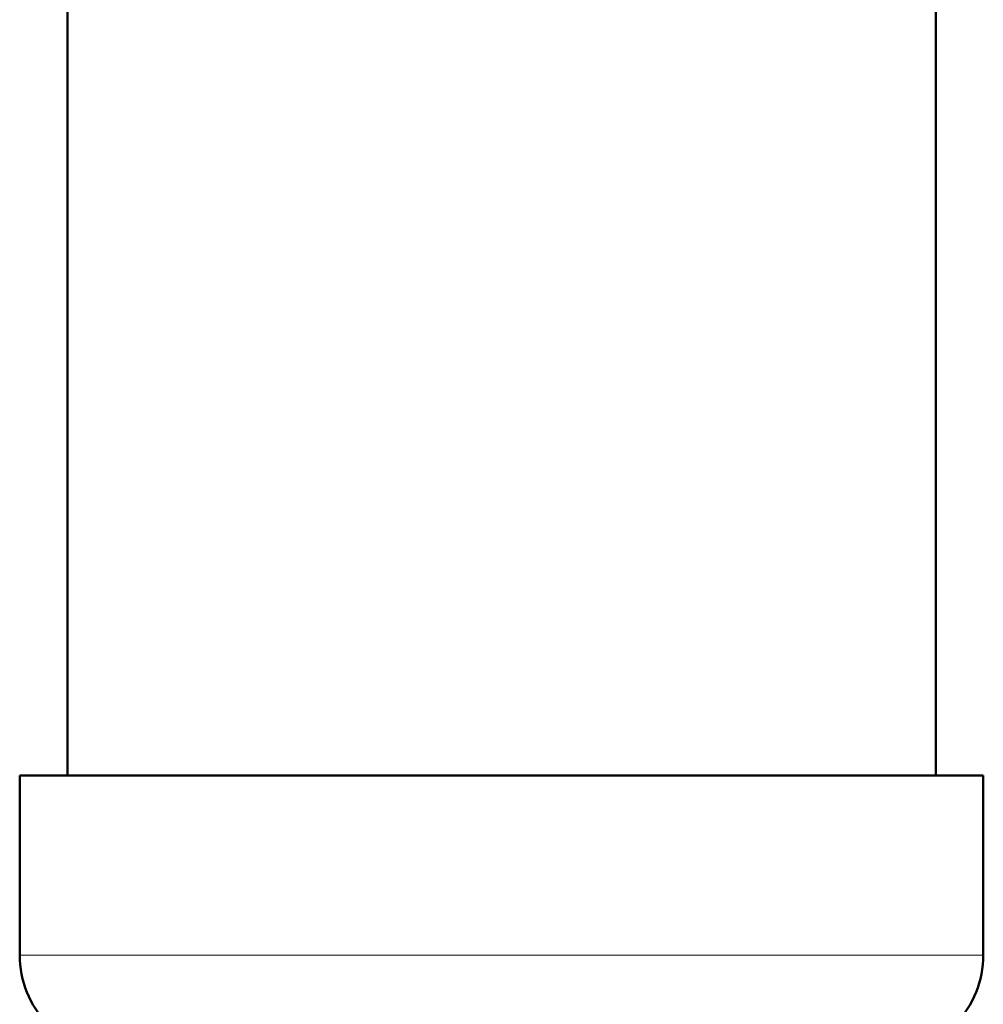
# Model space of a CAD drawing. Units: inches. Extents: x -8142 to -7707, y 8956 to 9562.
# Drawn here: x -7828 to -7818, y 9128 to 9138 of the extents above; entities that cross this region are included whole.
import ezdxf

# ---------------------------------------------------------------- set-up
doc = ezdxf.new("R2010")
doc.units = ezdxf.units.IN
doc.header["$MEASUREMENT"] = 0

msp = doc.modelspace()

# ---------------------------------------------------------------- linework, layer by layer
at = {"lineweight": 0}
for points in [[(-7818.016, 9130.152), (-7827.019, 9130.152), (-7827.019, 9132.156), (-7827.019, 9318.497), (-7818.016, 9318.497), (-7818.016, 9132.156), (-7818.016, 9130.152)], [(-7817.523, 9128.289), (-7827.513, 9128.289), (-7827.513, 9130.152), (-7827.019, 9130.152), (-7818.016, 9130.152), (-7817.523, 9130.152), (-7817.523, 9128.289)]]:
    msp.add_lwpolyline(points, dxfattribs=at)
at = {"lineweight": 50}
for points in [[(-7818.016, 9132.156), (-7818.016, 9318.497), (-7827.019, 9318.497), (-7827.019, 9132.156)], [(-7827.019, 9132.156), (-7827.019, 9130.152)], [(-7818.016, 9132.156), (-7818.016, 9130.152)], [(-7817.523, 9130.152), (-7818.016, 9130.152), (-7827.019, 9130.152), (-7827.513, 9130.152)], [(-7827.513, 9128.289), (-7827.513, 9130.152)], [(-7817.523, 9128.289), (-7817.523, 9130.152)]]:
    msp.add_lwpolyline(points, dxfattribs=at)
at = {"lineweight": 18}
msp.add_lwpolyline([(-7817.523, 9128.289), (-7827.513, 9128.289)], dxfattribs=at)
at = {"lineweight": 0}
msp.add_open_spline([(-7827.513, 9128.289), (-7827.513, 9128.289), (-7817.523, 9128.289), (-7817.523, 9128.289), (-7817.523, 9128.021), (-7817.621, 9127.767), (-7817.819, 9127.57), (-7817.819, 9127.57), (-7827.217, 9127.57), (-7827.217, 9127.57), (-7827.414, 9127.767), (-7827.513, 9128.021), (-7827.513, 9128.289)], degree=3, knots=[0, 0, 0, 0, 1, 1, 1, 2, 2, 2, 3, 3, 3, 4, 4, 4, 4], dxfattribs=at)
at = {"lineweight": 50}
for points in [[(-7827.513, 9128.289), (-7827.513, 9128.021), (-7827.414, 9127.767), (-7827.217, 9127.57)], [(-7817.819, 9127.57), (-7817.621, 9127.767), (-7817.523, 9128.021), (-7817.523, 9128.289)]]:
    msp.add_open_spline(points, degree=3, dxfattribs=at)

doc.saveas('drawing.dxf')
